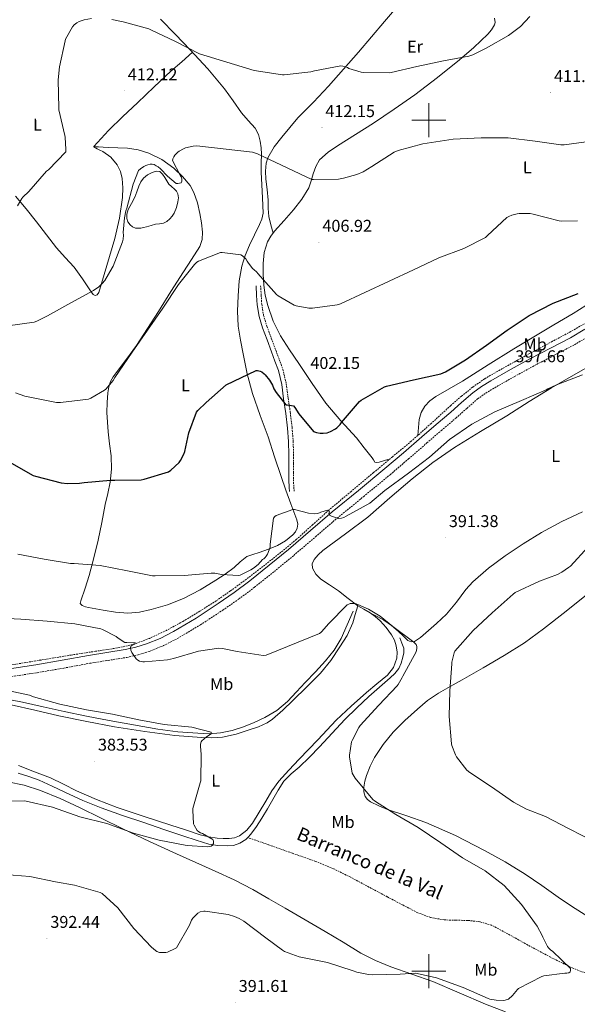
# Model space of a CAD drawing. Units: metres. Extents: x 583115 to 587606, y 4693834 to 4696858.
# Drawn here: x 586760 to 587087, y 4695981 to 4696559 of the extents above; entities that cross this region are included whole.
import ezdxf
from ezdxf.enums import TextEntityAlignment as Align

# ---------------------------------------------------------------- set-up
doc = ezdxf.new("R2010")
doc.units = ezdxf.units.M
doc.header["$MEASUREMENT"] = 0
doc.linetypes.add('TRAZOSX2', pattern=[1.5, 1, -0.5])
for name, color, linetype, lineweight in [('Carátula', 7, 'Continuous', 5), ('Level 11', 142, 'TRAZOSX2', 13), ('Level 12', 142, 'Continuous', 0), ('Level 13', 5, 'Continuous', 0), ('Level 21', 19, 'Continuous', 0), ('Level 36', 19, 'Continuous', 40), ('Level 37', 92, 'Continuous', 0), ('Level 4', 36, 'Continuous', 30), ('Level 41', 19, 'Continuous', 0), ('Level 43', 5, 'Continuous', 0), ('Level 5', 36, 'Continuous', 0), ('Level 51', 144, 'Continuous', 13), ('Level 63', 7, 'Continuous', 0), ('Level 7', 1, 'Continuous', 0)]:
    doc.layers.add(name, color=color, linetype=linetype, lineweight=lineweight)
doc.styles.add('Arial', font='ARIAL.TTF', dxfattribs={"height": 0.2})

# ---------------------------------------------------------------- blocks, each defined once
blk = doc.blocks.new('5PATER')
at = {"layer": 'Carátula', "linetype": 'Continuous', "lineweight": 5}
h = blk.add_hatch(color=250, dxfattribs=at)
edge = h.paths.add_edge_path()
edge.add_ellipse((0, 0), major_axis=(-1.33, -1.34), ratio=0.999422, start_angle=0, end_angle=360)

msp = doc.modelspace()

# ---------------------------------------------------------------- linework, layer by layer
at = {"layer": 'Level 11', "color": 142, "linetype": 'TRAZOSX2', "lineweight": 13}
for points in [[(587092.6, 4696381.12, 398.07), (587083.34, 4696375.76, 397.61), (587072.62, 4696370.03, 397.27), (587061.9, 4696364.31, 397.1), (587051, 4696358.36, 397.1), (587040.14, 4696352.34, 397.1), (587032.74, 4696348, 397.1), (587025.68, 4696343.12, 397.1), (587019.14, 4696337.83, 397.02), (587012.81, 4696332.31, 396.85), (587001.3, 4696321.76, 396.04), (586989.64, 4696311.38, 395.31), (586978.54, 4696302.13, 395.33), (586967.44, 4696292.89, 395.37), (586954.27, 4696281.86, 395.19), (586941.13, 4696270.81, 394.93), (586931.69, 4696262.27, 394.54), (586922.25, 4696253.72, 394.16), (586915.29, 4696247.97, 394.11), (586908.23, 4696242.33, 394.09), (586899.92, 4696235.79, 393.94), (586891.53, 4696229.34, 393.58), (586883.35, 4696223.37, 393.04), (586875.02, 4696217.62, 392.49), (586865.37, 4696211.42, 391.88), (586855.5, 4696205.53, 391.28), (586845.83, 4696200.24, 390.99), (586835.85, 4696195.54, 390.7), (586827.23, 4696192.27, 389.59), (586818.31, 4696190.1, 388.46), (586804.1, 4696187.93, 387.68), (586789.9, 4696185.75, 386.99), (586772.01, 4696182.8, 386.19), (586754.12, 4696179.86, 385.45)], [(587097.78, 4695996.71, 390.42), (587085.04, 4696001.53, 390.16), (587071.45, 4696008.22, 389.76), (587058.1, 4696015.36, 389.39), (587047.58, 4696021.24, 389.29), (587036.85, 4696027.01, 389.2), (587029.98, 4696029.03, 389.08), (587022.84, 4696029.82, 388.94), (587015.89, 4696029.93, 388.78), (587008.95, 4696030.14, 388.62), (587001, 4696031.57, 388.43), (586993.46, 4696034.3, 388.24), (586984.44, 4696038.97, 387.82), (586975.48, 4696043.71, 387.34), (586964.76, 4696049.45, 386.9), (586954.04, 4696055.17, 386.51), (586943.9, 4696060.22, 386.18), (586933.43, 4696064.51, 385.93), (586919.6, 4696069.38, 385.74), (586905.78, 4696074.24, 385.55), (586899.66, 4696076.39, 385.45), (586893.53, 4696078.54, 385.35)]]:
    msp.add_polyline3d(points, dxfattribs=at)
at = {"layer": 'Level 12', "color": 142, "linetype": 'Continuous', "lineweight": 0}
msp.add_polyline3d([(586834.12, 4696437.36, 408.45), (586832.4, 4696436.98, 408.45), (586830.67, 4696436.6, 408.45), (586829.11, 4696436.44, 408.45), (586827.53, 4696436.6, 408.45), (586825.88, 4696437.2, 408.45), (586824.4, 4696438.39, 408.45), (586823.11, 4696440.17, 408.45), (586822.54, 4696442.1, 408.45), (586822.61, 4696444.79, 408.45), (586823.37, 4696447.41, 408.45), (586825.29, 4696451.03, 408.45), (586827.15, 4696454.64, 408.45), (586828.33, 4696457.9, 408.45), (586829.52, 4696461.17, 408.45), (586830.72, 4696463.65, 408.45), (586832.33, 4696465.97, 408.45), (586834.65, 4696467.89, 408.45), (586837.33, 4696469.24, 408.45), (586839.65, 4696470.07, 408.45), (586841.87, 4696469.75, 408.45), (586843.48, 4696468.2, 408.45), (586844.81, 4696466.36, 408.45), (586845.93, 4696464.33, 408.45), (586847.12, 4696462.39, 408.45), (586848.77, 4696460.89, 408.45), (586850.51, 4696459.44, 408.45), (586851.67, 4696458.16, 408.45), (586852.56, 4696456.69, 408.45), (586852.92, 4696454.34, 408.45), (586852.56, 4696451.96, 408.45), (586851.69, 4696448.58, 408.45), (586850.32, 4696445.3, 408.45), (586849.14, 4696443.53, 408.45), (586847.69, 4696441.97, 408.45), (586845.96, 4696440.45, 408.45), (586843.98, 4696439.41, 408.45), (586841.67, 4696439.07, 408.45), (586839.37, 4696438.77, 408.45), (586836.75, 4696438.07, 408.45), (586834.12, 4696437.36, 408.45)], dxfattribs=at)
at = {"layer": 'Level 13', "color": 5, "linetype": 'Continuous', "lineweight": 0, "ltscale": 0.5}
for points in [[(586955.47, 4696211.42, 389.36), (586951.91, 4696203.48, 389.13), (586948.36, 4696195.54, 388.91), (586944.34, 4696188.55, 388.45), (586939.21, 4696182.3, 387.89), (586933.29, 4696175.96, 387.47), (586927.37, 4696169.62, 387.12), (586922.15, 4696164.02, 387), (586916.94, 4696158.42, 386.86), (586910.64, 4696153.22, 386.35), (586903.5, 4696149.02, 385.84), (586897.4, 4696146.02, 385.58), (586891.08, 4696143.51, 385.33), (586884.4, 4696141.37, 385.03), (586877.58, 4696139.99, 384.75), (586870.89, 4696139.54, 384.69), (586864.2, 4696139.74, 384.69), (586852.47, 4696140.68, 384.49), (586840.78, 4696142.17, 384.3), (586826.48, 4696144.64, 384.11), (586812.23, 4696147.29, 383.98), (586798.91, 4696149.91, 383.94), (586785.61, 4696152.6, 383.92), (586773.45, 4696155.33, 383.92), (586761.29, 4696158.04, 383.92), (586754.14, 4696159.32, 383.89)], [(586982.92, 4696195.86, 389.04), (586984.04, 4696192.79, 389.01), (586985.16, 4696189.72, 388.97), (586985.29, 4696187.09, 388.88), (586984.65, 4696184.41, 388.72), (586983.74, 4696180.98, 388.49), (586982.22, 4696177.75, 388.27), (586979.91, 4696174.82, 388.16), (586977.29, 4696172.25, 388.08), (586970.91, 4696166.87, 387.61), (586964.62, 4696161.43, 387.25), (586957.55, 4696154.77, 387.23), (586950.66, 4696147.93, 387.25), (586943.14, 4696139.83, 387.17), (586935.62, 4696131.74, 387.05), (586929.74, 4696125.75, 386.7), (586923.78, 4696119.83, 386.29), (586919.03, 4696115.88, 386.44), (586914.7, 4696111.58, 386.61), (586911.39, 4696106.31, 386.13), (586908.3, 4696100.89, 385.71), (586905.1, 4696095.35, 385.68), (586901.9, 4696089.82, 385.65), (586898.77, 4696085.02, 385.59), (586895.3, 4696080.41, 385.52), (586893.53, 4696078.54, 385.35)], [(586893.53, 4696078.54, 385.35), (586892.49, 4696077.44, 385.26), (586888.97, 4696075.16, 385.01), (586885.22, 4696073.93, 385.01), (586881.42, 4696073.62, 385.01), (586875.97, 4696073.78, 384.94), (586870.6, 4696074.71, 384.88), (586863.3, 4696076.97, 384.78), (586856.07, 4696079.32, 384.69), (586844.26, 4696083.28, 384.44), (586832.46, 4696087.26, 384.17), (586819.89, 4696091.51, 383.98), (586807.37, 4696095.9, 383.85), (586796.66, 4696100.34, 383.78), (586786.12, 4696105.18, 383.73), (586778.61, 4696108.75, 383.69), (586771.08, 4696112.28, 383.66), (586764.9, 4696114.29, 383.69), (586758.73, 4696116.31, 383.73)]]:
    msp.add_polyline3d(points, dxfattribs=at)
at = {"layer": 'Level 21', "color": 19, "linetype": 'Continuous', "lineweight": 0}
for points in [[(586898.44, 4696402.55, 404.61), (586898.76, 4696397.04, 403.93), (586899.08, 4696391.54, 403.26), (586900.19, 4696384.66, 403.19), (586902.28, 4696377.97, 403.33), (586904.87, 4696370.93, 402.65), (586907.47, 4696363.89, 401.98), (586909.53, 4696358.4, 401.79), (586911.56, 4696352.88, 401.53), (586913.5, 4696344.66, 400.64), (586914.64, 4696336.24, 399.74), (586915.9, 4696327.69, 399.07), (586916.94, 4696319.09, 398.53), (586917.53, 4696311.26, 398.14), (586917.77, 4696303.41, 397.76), (586917.78, 4696298.35, 397.51), (586917.77, 4696293.3, 397.25), (586917.73, 4696288.75, 396.82), (586917.9, 4696284.21, 396.35), (586918.16, 4696281.72, 396.16)], [(586863.27, 4696207.47, 392.16), (586876.26, 4696215.95, 392.71), (586885.61, 4696222.46, 393.47), (586894.75, 4696229.26, 394.18), (586906.23, 4696238.45, 394.34), (586917.54, 4696247.82, 394.44), (586930.33, 4696258.82, 394.93), (586943.14, 4696269.78, 395.34), (586958.69, 4696282.47, 395.59), (586974.18, 4696295.25, 395.85), (586984.97, 4696304.56, 396.03), (586995.75, 4696313.87, 396.23), (587004.26, 4696321.17, 396.51), (587012.77, 4696328.46, 396.87), (587019.22, 4696334.17, 397.21), (587025.7, 4696339.86, 397.45), (587030.85, 4696343.58, 397.48), (587036.32, 4696346.83, 397.51), (587048, 4696353.43, 397.58), (587059.75, 4696359.89, 397.64), (587071.47, 4696365.97, 397.74), (587083.17, 4696372.11, 397.9), (587091.69, 4696377.1, 398.22)], [(586749.7, 4696177.07, 386.38), (586769.12, 4696179.99, 386.95), (586784.6, 4696182.66, 387.73), (586800.03, 4696185.49, 388.68), (586810.81, 4696187.23, 389.29), (586821.6, 4696188.95, 389.9), (586827.87, 4696190.35, 390.5), (586834.02, 4696192.27, 391.05), (586842.12, 4696195.52, 391.34), (586849.89, 4696199.51, 391.62), (586863.27, 4696207.47, 392.16)]]:
    msp.add_polyline3d(points, dxfattribs=at)
at = {"layer": 'Level 21', "color": 19, "linetype": 'TRAZOSX2', "lineweight": 0}
for points in [[(586901.14, 4696402.7, 404.61), (586901.46, 4696397.2, 403.93), (586901.77, 4696391.83, 403.26), (586902.83, 4696385.28, 403.19), (586904.84, 4696378.84, 403.33), (586907.4, 4696371.86, 402.65), (586910, 4696364.83, 401.98), (586912.06, 4696359.34, 401.79), (586914.16, 4696353.66, 401.53), (586916.16, 4696345.15, 400.64), (586917.31, 4696336.62, 399.74), (586918.58, 4696328.05, 399.07), (586919.63, 4696319.35, 398.53), (586920.22, 4696311.4, 398.14), (586920.47, 4696303.45, 397.76), (586920.48, 4696298.35, 397.51), (586920.47, 4696293.28, 397.25), (586920.43, 4696288.79, 396.82), (586920.6, 4696284.4, 396.35), (586920.84, 4696281.99, 396.16)], [(586750.39, 4696172.44, 386.38), (586769.87, 4696175.37, 386.95), (586785.42, 4696178.05, 387.73), (586800.83, 4696180.88, 388.68), (586811.55, 4696182.61, 389.29), (586822.48, 4696184.35, 389.9), (586829.08, 4696185.83, 390.5), (586835.59, 4696187.87, 391.05), (586844.06, 4696191.26, 391.34), (586852.15, 4696195.41, 391.62), (586865.74, 4696203.5, 392.16), (586878.87, 4696212.08, 392.71), (586888.35, 4696218.66, 393.47), (586897.61, 4696225.56, 394.18), (586909.18, 4696234.82, 394.34), (586920.55, 4696244.25, 394.44), (586933.37, 4696255.26, 394.93), (586946.14, 4696266.19, 395.34), (586961.66, 4696278.86, 395.59), (586977.2, 4696291.67, 395.85), (586988.02, 4696301.02, 396.03), (586998.8, 4696310.33, 396.23), (587007.3, 4696317.62, 396.51), (587015.84, 4696324.94, 396.87), (587022.31, 4696330.66, 397.21), (587028.62, 4696336.19, 397.45), (587033.42, 4696339.66, 397.48), (587038.67, 4696342.79, 397.51), (587050.27, 4696349.35, 397.58), (587061.95, 4696355.76, 397.64), (587073.63, 4696361.83, 397.74), (587085.44, 4696368.02, 397.9), (587094.18, 4696373.14, 398.22)]]:
    msp.add_polyline3d(points, dxfattribs=at)
at = {"layer": 'Level 36', "color": 92, "linetype": 'Continuous', "lineweight": 0}
for points in [[(587002.26, 4696588.55, 419.61), (586996.22, 4696583.25, 419.28), (586989.11, 4696575.86, 418.7), (586973.83, 4696557.88, 417.22), (586958.55, 4696539.89, 415.75), (586949.81, 4696529.91, 414.5), (586941.07, 4696519.92, 413.25), (586932.12, 4696510.56, 412.76), (586923.02, 4696501.3, 412.41), (586918.2, 4696495.72, 411.71), (586913.55, 4696489.97, 411.01), (586909.12, 4696484.3, 410.59), (586905.42, 4696477.87, 410.17), (586904.43, 4696474.77, 409.89), (586903.97, 4696470.09, 409.36), (586904.21, 4696465.39, 408.89), (586904.92, 4696459.19, 408.62), (586905.61, 4696452.98, 408.38), (586905.56, 4696448.15, 407.74), (586905.93, 4696443.38, 407.29), (586907.18, 4696438.48, 407.39), (586908.43, 4696433.59, 407.48)], [(586842.36, 4696559.25, 415.91), (586851.07, 4696550.31, 415.12), (586859.79, 4696541.36, 414.33), (586870.11, 4696530.09, 413.57), (586879.95, 4696518.39, 412.93), (586884.97, 4696511.34, 412.52), (586889.81, 4696504.18, 412.09), (586893.84, 4696499.79, 411.48), (586897.87, 4696495.28, 410.81), (586899.86, 4696491.63, 410.59), (586900.94, 4696487.67, 410.43), (586901.41, 4696483.79, 410.42), (586901.58, 4696479.92, 410.3), (586901.43, 4696474.64, 409.83), (586901.39, 4696469.36, 409.34), (586901.79, 4696461.87, 408.67), (586902.22, 4696454.39, 408), (586902.46, 4696449.81, 407.88), (586902.54, 4696445.23, 407.81), (586901.82, 4696441.87, 407.52), (586900.43, 4696438.64, 407.23), (586897.54, 4696432.56, 406.81), (586894.67, 4696426.48, 406.33), (586892.13, 4696420.44, 405.67), (586890.06, 4696414.2, 404.99), (586888.54, 4696405.47, 404.13), (586887.95, 4696396.66, 403.33), (586887.6, 4696387.78, 402.74), (586888.01, 4696378.93, 402.17), (586889.29, 4696370.75, 401.5), (586890.89, 4696362.61, 400.83), (586893.29, 4696350.89, 399.91), (586896.27, 4696339.32, 399.1), (586900.82, 4696326.55, 398.39), (586905.48, 4696313.84, 397.69), (586909.27, 4696302.25, 397.02), (586913.1, 4696290.68, 396.35), (586915.92, 4696282.6, 395.87), (586918.8, 4696274.55, 395.39), (586920.6, 4696269.81, 395.18), (586922.44, 4696265.08, 395.01), (586922.93, 4696262.69, 394.83), (586922.64, 4696260.28, 394.69), (586921.57, 4696258.18, 394.74), (586919.95, 4696256.37, 394.81), (586915.74, 4696252.77, 394.83), (586911.12, 4696250.04, 394.88), (586905.7, 4696247.87, 395.04), (586900.24, 4696245.88, 395.2), (586896.61, 4696244.83, 395.27), (586893.07, 4696243.57, 395.33), (586889.17, 4696240.55, 395.35), (586885.52, 4696237.17, 395.26), (586880.26, 4696233.33, 394.73), (586874.89, 4696229.62, 394.17), (586865.57, 4696223.96, 393.79), (586855.82, 4696218.93, 393.47), (586846.5, 4696215.21, 393.22), (586836.81, 4696212.4, 392.96), (586829.97, 4696210.91, 392.77), (586823.12, 4696210.42, 392.57)], [(586977.14, 4696300.96, 395.33), (586973.92, 4696299.98, 395.94), (586970.7, 4696299, 396.54), (586969.44, 4696298.75, 396.62), (586968.27, 4696299.12, 396.67), (586967.36, 4696300.38, 396.96), (586966.6, 4696301.68, 397.25), (586962.04, 4696307.53, 398.09), (586957.39, 4696313.33, 398.78), (586948.18, 4696323.41, 399.84), (586939.34, 4696333.75, 400.89), (586931.31, 4696345.31, 402.02), (586923.47, 4696357.04, 403.13), (586918.12, 4696365.06, 403.66), (586912.84, 4696373.17, 403.9), (586908.47, 4696381.82, 404.06), (586905.29, 4696391.09, 404.22), (586903.83, 4696397.05, 404.32), (586902.92, 4696403.06, 404.41), (586902.54, 4696409.39, 405.05), (586902.67, 4696415.73, 405.89), (586903.29, 4696422.19, 406.39), (586905.16, 4696428.53, 406.91), (586907.04, 4696431.81, 407.28), (586909.32, 4696434.74, 407.61), (586914.93, 4696441.01, 408.16), (586920.52, 4696447.28, 408.64), (586925.36, 4696453.47, 409.04), (586929.49, 4696460.15, 409.47), (586930.82, 4696464.26, 409.87), (586931.92, 4696468.47, 410.37), (586933.46, 4696472.7, 411.1), (586935.76, 4696476.59, 411.58), (586940.76, 4696481.16, 411.56), (586946.32, 4696484.91, 411.52), (586956.92, 4696491.49, 411.47), (586967.44, 4696498.16, 411.45), (586979.65, 4696506.43, 411.9), (586991.69, 4696514.93, 412.73), (587004.94, 4696524.99, 413.89), (587017.93, 4696535.41, 414.85), (587026.35, 4696542.68, 415.12), (587034.51, 4696550.38, 415.36), (587036.8, 4696553.01, 415.44), (587038.54, 4696555.89, 415.55), (587038.9, 4696557.36, 415.63), (587038.48, 4696559.8, 415.8)], [(586803.21, 4696484.4, 414.33), (586807.47, 4696489.14, 413.37), (586811.73, 4696493.88, 412.41), (586820.08, 4696502.11, 411.44), (586828.81, 4696510.07, 411.65), (586838.53, 4696519.46, 412.38), (586848.4, 4696528.69, 413.18), (586854.74, 4696534.32, 413.71), (586861.09, 4696539.94, 414.24)], [(586865.36, 4696425.65, 406.59), (586866.84, 4696429.83, 407.05), (586867.02, 4696434.23, 407.55), (586866.43, 4696439.67, 407.67), (586865.42, 4696445.11, 407.81), (586863.99, 4696451.36, 408.22), (586861.9, 4696457.46, 408.64), (586859.68, 4696461.55, 408.9), (586855.31, 4696466.89, 409.26), (586850.06, 4696471.67, 409.66), (586843.11, 4696476.76, 410.46), (586835.47, 4696480.5, 411.33), (586829.21, 4696482.46, 411.73), (586822.86, 4696483.44, 412.09), (586817.18, 4696483.66, 412.65), (586811.53, 4696483.89, 413.37), (586808.68, 4696484.05, 414.18), (586805.84, 4696484.21, 414.91), (586804.48, 4696484.32, 414.65), (586803.21, 4696484.4, 414.33), (586803.14, 4696484.25, 414.35), (586805.01, 4696483.06, 414.4), (586806.68, 4696482.35, 414.37), (586808.33, 4696481.59, 414.33), (586813.03, 4696478.24, 414.21), (586816.91, 4696473.78, 414.08), (586818.81, 4696469.88, 414.02), (586819.73, 4696465.78, 413.95), (586820.21, 4696460.14, 413.44), (586819.98, 4696454.52, 412.8), (586818.25, 4696442.41, 412.19), (586815.56, 4696430.45, 411.58), (586812.4, 4696419.87, 410.49), (586809.23, 4696409.33, 409.34), (586807.63, 4696403.99, 409.29), (586806.03, 4696398.64, 409.28), (586805, 4696397.3, 409.02), (586803.84, 4696397.03, 408.99), (586802.76, 4696397.56, 409.02), (586801.23, 4696399.67, 409.21)], [(586801.23, 4696399.67, 409.21), (586796.4, 4696406.67, 409.85), (586791.5, 4696413.62, 410.49), (586786.37, 4696419.3, 411.11), (586781.13, 4696424.88, 411.77), (586775.31, 4696432.56, 412.84), (586769.48, 4696440.24, 413.95), (586763.32, 4696447.79, 414.89), (586757.13, 4696455.35, 415.68)], [(586993.47, 4696314.79, 395.55), (586993.86, 4696319.47, 396.59), (586994.25, 4696324.15, 397.63), (586995.35, 4696328.15, 398.03), (586997.64, 4696331.89, 398.14), (587000.59, 4696335.05, 398.65), (587003.98, 4696337.52, 398.97), (587011.84, 4696342.08, 398.97), (587019.66, 4696346.67, 398.97), (587034.76, 4696356.23, 398.97), (587049.93, 4696365.68, 398.97), (587061.64, 4696372.66, 398.95), (587073.36, 4696379.63, 398.91), (587084.7, 4696386.46, 399.01), (587095.95, 4696393.46, 399.29), (587105.36, 4696399.75, 400.03), (587114.7, 4696406.13, 400.7), (587123.83, 4696412.17, 400.78), (587133, 4696418.16, 400.83), (587141.45, 4696423.94, 401.24), (587145.85, 4696426.43, 401.36), (587150.54, 4696428.14, 401.15), (587155.72, 4696429.41, 400.67), (587160.9, 4696430.68, 400.2)], [(586823.12, 4696210.42, 392.57), (586815.88, 4696210.99, 392.27), (586808.65, 4696212.02, 391.93), (586804.35, 4696212.78, 391.8), (586800.08, 4696213.62, 391.74), (586798.17, 4696214.09, 391.77), (586796.3, 4696214.77, 391.87), (586795.15, 4696215.92, 392), (586795.53, 4696217.65, 392.19), (586798, 4696225.06, 392.72), (586800.33, 4696232.5, 393.28), (586803.1, 4696242.8, 394.57), (586805.58, 4696253.17, 395.9), (586807.74, 4696263.66, 396.96), (586809.87, 4696274.16, 398.01), (586811.35, 4696280.68, 399.07), (586812.81, 4696287.22, 400.13), (586813.59, 4696295.01, 400.56), (586813.26, 4696302.84, 400.96), (586812.4, 4696309.83, 401.9), (586811.53, 4696316.85, 402.81), (586811.07, 4696322.54, 403.33), (586810.76, 4696328.24, 403.65), (586810.88, 4696334, 403.81), (586811.4, 4696339.76, 403.97), (586811.89, 4696343.2, 404.06), (586813, 4696346.48, 404.16), (586814.58, 4696349.12, 404.5), (586816.33, 4696351.6, 404.8), (586822.3, 4696359.55, 404.83), (586828.11, 4696367.6, 404.86), (586834.66, 4696377.55, 404.87), (586841.1, 4696387.57, 404.99), (586848.44, 4696399.22, 405.43), (586855.76, 4696410.87, 405.95), (586860.56, 4696418.16, 406.27), (586865.36, 4696425.65, 406.59)], [(586958.14, 4696214.59, 390.22), (586952.47, 4696219, 390.45), (586946.81, 4696223.42, 390.67), (586941.67, 4696226.88, 390.92), (586936.44, 4696230.33, 391.18), (586933.59, 4696233.23, 391.31), (586931.64, 4696236.67, 391.44), (586931.44, 4696239.27, 391.53), (586932.54, 4696241.79, 391.63), (586934.91, 4696244.64, 391.73), (586937.59, 4696247.1, 391.82), (586950.97, 4696256.86, 392.41), (586964.15, 4696266.75, 392.97), (586977.07, 4696278.05, 393.36), (586990.07, 4696289.28, 393.61), (587002.25, 4696298.84, 393.77), (587014.97, 4696307.64, 393.93), (587030.35, 4696317, 394.19), (587045.75, 4696326.33, 394.45), (587058.87, 4696334.61, 394.55), (587072.06, 4696342.78, 394.64), (587085.02, 4696350.22, 394.75), (587098.04, 4696357.56, 395.02)], [(587090.3, 4696269.88, 393.1), (587078.07, 4696264.18, 392.79), (587066.17, 4696257.79, 392.46), (587055.3, 4696251.11, 392.25), (587044.73, 4696243.96, 392.08), (587034.95, 4696236.71, 392), (587025.78, 4696228.73, 391.89), (587021.68, 4696224.19, 391.66), (587016.16, 4696216.83, 391.07), (587010.3, 4696209.79, 390.54), (587004.39, 4696204.17, 390.28), (586998.26, 4696198.72, 390.03), (586994.98, 4696196.02, 389.77), (586991.54, 4696193.66, 389.58), (586989.6, 4696193.42, 389.58), (586987.7, 4696194.3, 389.58), (586984.93, 4696196.97, 389.58), (586982.2, 4696199.61, 389.58), (586978.04, 4696203.18, 389.59), (586973.56, 4696206.27, 389.58), (586969.98, 4696208.1, 389.52), (586966.41, 4696209.92, 389.45)], [(587031.87, 4696178.29, 396.71), (587044.28, 4696185.47, 397.39), (587056.08, 4696192.98, 398.01), (587067.38, 4696201.21, 398.35), (587080.53, 4696211.45, 398.04), (587093.56, 4696221.82, 397.65)], [(586958.14, 4696214.59, 390.22), (586956.7, 4696209.6, 390), (586955.26, 4696204.6, 389.77), (586952.02, 4696197.3, 389.32), (586947.7, 4696190.46, 388.81), (586942.4, 4696182.51, 388.24), (586936.37, 4696175.16, 387.73), (586928.24, 4696167.03, 387.33), (586919.99, 4696159.04, 387.02), (586914.18, 4696153.42, 386.8), (586908.15, 4696147.97, 386.57), (586905.05, 4696145.85, 386.4), (586899.87, 4696143.59, 386.01), (586894.45, 4696141.76, 385.68), (586886.7, 4696139.21, 385.37), (586878.77, 4696137.53, 385.17), (586872.53, 4696137.13, 385.1), (586866.29, 4696137.28, 385.04), (586858.55, 4696137.81, 384.86), (586850.81, 4696138.56, 384.72), (586833.04, 4696140.8, 384.65), (586815.35, 4696143.55, 384.59), (586798.94, 4696146.69, 384.46), (586782.58, 4696150.08, 384.33), (586768.55, 4696153.28, 384.25), (586754.49, 4696156.54, 384.21)], [(586907.73, 4696105.93, 386), (586911.73, 4696111.55, 386.19), (586917.74, 4696118.06, 386.42), (586923.83, 4696124.48, 386.64), (586934.69, 4696135.99, 386.94), (586945.59, 4696147.45, 387.21), (586954.28, 4696155.77, 387.57), (586963.25, 4696163.77, 387.92), (586969.47, 4696168.8, 387.96), (586975.73, 4696173.95, 387.98), (586979.15, 4696178.5, 388.06), (586981.11, 4696183.8, 388.17), (586981.42, 4696187.49, 388.33), (586980.79, 4696191.16, 388.49), (586979.7, 4696194.45, 388.48), (586978.1, 4696197.56, 388.49), (586974.9, 4696201.91, 388.81), (586971.26, 4696205.82, 389.13), (586968.48, 4696208.44, 389.3), (586965.43, 4696210.62, 389.52), (586961.78, 4696212.6, 389.87), (586958.14, 4696214.59, 390.22)], [(587092.85, 4696032.51, 392.08), (587084.33, 4696037.9, 391.98), (587076.02, 4696043.52, 391.89), (587066.31, 4696050.26, 391.42), (587056.56, 4696056.96, 390.86), (587044.73, 4696064.23, 390.6), (587032.56, 4696070.97, 390.48), (587015.59, 4696079.66, 390.59), (586998.2, 4696087.42, 390.67), (586986.98, 4696091.34, 390.47), (586975.67, 4696095.04, 390.16), (586970.66, 4696097.07, 389.81), (586965.75, 4696099.45, 389.71), (586963.87, 4696100.8, 389.87), (586962.48, 4696102.72, 390.03), (586961.75, 4696105.44, 390.22), (586961.84, 4696108.16, 390.41), (586962.4, 4696111.56, 390.5), (586963.32, 4696114.94, 390.61), (586965.42, 4696120.4, 391.08), (586968.05, 4696125.56, 391.57), (586973.14, 4696133.26, 392.3), (586979, 4696140.35, 393.04), (586985.9, 4696147.35, 393.73), (586993.21, 4696153.92, 394.32), (586999.22, 4696158.94, 394.35), (587005.62, 4696163.39, 394.38), (587012.53, 4696167.3, 395.15), (587019.45, 4696171.2, 395.92), (587031.87, 4696178.29, 396.71)], [(586758.84, 4696120.77, 383.69), (586768.25, 4696117.18, 384.04), (586777.65, 4696113.6, 384.4), (586785.27, 4696109.84, 384.56), (586792.89, 4696106.05, 384.72), (586804.78, 4696100.84, 384.98), (586816.88, 4696096.19, 385.23), (586832.62, 4696090.93, 385.34), (586848.37, 4696085.76, 385.29), (586857, 4696082.95, 385.26), (586865.65, 4696080.19, 385.23), (586870.6, 4696078.98, 385.22), (586875.64, 4696078.14, 385.23), (586879.12, 4696077.87, 385.29), (586882.61, 4696077.95, 385.36), (586885.7, 4696078.34, 385.36), (586888.69, 4696079.49, 385.36), (586893.07, 4696082.76, 385.37), (586896.37, 4696086.91, 385.42), (586900.28, 4696093.45, 385.6), (586904.18, 4696099.97, 385.81), (586907.73, 4696105.93, 386)], [(587044.89, 4695976.04, 391.13), (587033.33, 4695980.61, 390.8), (587017.84, 4695987.31, 390.93), (587002.36, 4695993.98, 390.99), (586989.96, 4695998.28, 390.54), (586977.52, 4696002.49, 390.09), (586968.6, 4696006.22, 389.9), (586959.99, 4696010.62, 389.71), (586949.55, 4696017, 389.49), (586939.12, 4696023.36, 389.26), (586927.28, 4696030.17, 388.89), (586915.44, 4696036.99, 388.49), (586906.02, 4696042.55, 388.24), (586896.56, 4696048.06, 387.98), (586885.62, 4696053.69, 387.66), (586874.42, 4696058.82, 387.34), (586863.05, 4696063.82, 387.17), (586851.7, 4696068.86, 387.02), (586835.9, 4696076.2, 386.47), (586820.15, 4696083.65, 385.93), (586807.47, 4696089.89, 385.78), (586794.8, 4696096.19, 385.61), (586783.38, 4696101.43, 385.35), (586771.7, 4696106.24, 385.04), (586762.28, 4696109.33, 384.76), (586752.57, 4696111.17, 384.46)]]:
    msp.add_polyline3d(points, dxfattribs=at)
at = {"layer": 'Level 4', "color": 36, "linetype": 'Continuous', "lineweight": 30}
msp.add_polyline3d([(586753.3, 4696299.29, 400.01), (586767.48, 4696291.2, 400.01), (586768.79, 4696290.75, 400.01), (586784.02, 4696286.85, 400.01), (586787.61, 4696286.43, 400.01), (586794.78, 4696286.62, 400.01), (586797.53, 4696287.04, 400.01), (586812.89, 4696288.48, 400.01), (586815.48, 4696288.38, 400.01), (586830.87, 4696288.6, 400.01), (586832.7, 4696288.96, 400.01), (586847.06, 4696293.4, 400.01), (586848.34, 4696294.3, 400.01), (586853.3, 4696298.91, 400.01), (586854.04, 4696299.96, 400.01), (586856.02, 4696303.77, 400.01), (586856.57, 4696305.31, 400.01), (586858.94, 4696316.35, 400.01), (586863.54, 4696328.41, 400.01), (586864.31, 4696329.4, 400.01), (586869.11, 4696334.01, 400.01), (586880.95, 4696344.48, 400.01), (586898.52, 4696352.86, 400.01), (586899.32, 4696352.83, 400.01), (586900.86, 4696352.57, 400.01), (586901.85, 4696352.12, 400.01), (586903.29, 4696351, 400.01), (586903.86, 4696350.43, 400.01), (586906.36, 4696347.2, 400.01), (586908.12, 4696344.19, 400.01), (586908.95, 4696342.18, 400.01), (586910.2, 4696340.03, 400.01), (586915.9, 4696332.73, 400.01), (586916.73, 4696332.73, 400.01), (586920.5, 4696332.12, 400.01), (586921.27, 4696331.16, 400.01), (586923.51, 4696327.52, 400.01), (586932.15, 4696316.99, 400.01), (586933.98, 4696316.38, 400.01), (586936.06, 4696316.03, 400.01), (586937.88, 4696316, 400.01), (586940.18, 4696316.25, 400.01), (586942.14, 4696316.99, 400.01), (586945.08, 4696318.59, 400.01), (586945.88, 4696319.2, 400.01), (586947.9, 4696321.24, 400.01), (586948.66, 4696322.27, 400.01), (586959.19, 4696334.75, 400.01), (586960.22, 4696335.45, 400.01), (586973.85, 4696343.2, 400.01), (586975.13, 4696343.64, 400.01), (586990.87, 4696347.36, 400.01), (587006.9, 4696350.91, 400.01), (587009.75, 4696352.16, 400.01), (587021.5, 4696359.13, 400.01), (587033.82, 4696367.71, 400.01), (587045.94, 4696376.54, 400.01), (587058.94, 4696385.15, 400.01), (587073.08, 4696392.41, 400.01), (587087.67, 4696398.04, 400.01)], dxfattribs=at)
at = {"layer": 'Level 5', "color": 36, "linetype": 'Continuous', "lineweight": 0}
for points in [[(586758.3, 4696449.66, 415.01), (586760.89, 4696454.01, 415.01), (586761.47, 4696454.75, 415.01), (586764.92, 4696458.11, 415.01), (586775.39, 4696469.95, 415.01), (586776.51, 4696470.84, 415.01), (586786.62, 4696481.37, 415.01), (586786.75, 4696482.68, 415.01), (586786.3, 4696490.01, 415.01), (586786.04, 4696490.88, 415.01), (586782.55, 4696506.08, 415.01), (586782.49, 4696507.04, 415.01), (586782.2, 4696523.61, 415.01), (586783.04, 4696531.26, 415.01), (586786.2, 4696546.56, 415.01), (586786.56, 4696547.45, 415.01), (586790.59, 4696554.88, 415.01), (586791.58, 4696555.93, 415.01), (586793.08, 4696557.15, 415.01), (586794.52, 4696557.95, 415.01), (586797.44, 4696558.97, 415.01), (586801.66, 4696559.74, 415.01)], [(586813.66, 4696559.04, 415.01), (586820.35, 4696557.69, 415.01), (586835.45, 4696553.56, 415.01), (586836.64, 4696553.05, 415.01), (586851.04, 4696546.2, 415.01), (586865.21, 4696538.88, 415.01), (586897.24, 4696529.08, 415.01), (586913.98, 4696526.59, 415.01), (586914.91, 4696526.59, 415.01), (586930.71, 4696528.44, 415.01), (586932.79, 4696528.99, 415.01), (586948.28, 4696531.83, 415.01), (586949.43, 4696531.67, 415.01), (586952.09, 4696530.87, 415.01), (586953.02, 4696530.39, 415.01), (586960.25, 4696528.09, 415.01), (586961.66, 4696527.9, 415.01), (586976.99, 4696527.8, 415.01), (586977.85, 4696527.93, 415.01), (586992.95, 4696531.51, 415.01), (587008.51, 4696534.81, 415.01), (587023.39, 4696537.59, 415.01), (587025.72, 4696538.36, 415.01), (587033.59, 4696542.23, 415.01), (587046.78, 4696549.69, 415.01), (587053.79, 4696554.9, 415.01), (587059.23, 4696560.88, 415.01)], [(587096.76, 4696487.8, 410.01), (587079.48, 4696485.43, 410.01), (587077.56, 4696485.43, 410.01), (587062.33, 4696487.7, 410.01), (587046.62, 4696489.59, 410.01), (587030.68, 4696489.63, 410.01), (587014.17, 4696488.86, 410.01), (586996.44, 4696486.14, 410.01), (586981.95, 4696482.11, 410.01), (586979.48, 4696481.18, 410.01), (586966.49, 4696472.79, 410.01), (586961.4, 4696469.66, 410.01), (586957.66, 4696468, 410.01), (586949.88, 4696465.82, 410.01), (586946.91, 4696465.37, 410.01), (586932.19, 4696465.05, 410.01), (586931.29, 4696465.15, 410.01), (586899.19, 4696480.16, 410.01), (586898.2, 4696480.64, 410.01), (586896.35, 4696481.15, 410.01), (586863.55, 4696484.83, 410.01), (586861.53, 4696484.7, 410.01), (586856.92, 4696483.61, 410.01), (586855.74, 4696483.13, 410.01), (586853.27, 4696481.72, 410.01), (586852.44, 4696481.08, 410.01), (586850.81, 4696479.42, 410.01), (586850.14, 4696478.43, 410.01), (586849.56, 4696477.18, 410.01), (586849.34, 4696476.28, 410.01), (586853.85, 4696467.64, 410.01), (586854.49, 4696466.72, 410.01), (586854.78, 4696465.5, 410.01), (586854.78, 4696464.03, 410.01), (586854.39, 4696463.07, 410.01), (586852.57, 4696462.81, 410.01), (586851.55, 4696462.84, 410.01), (586846.49, 4696467, 410.01), (586842.39, 4696471.32, 410.01), (586840.95, 4696472.51, 410.01), (586839.83, 4696473.21, 410.01), (586838.52, 4696473.82, 410.01), (586837.4, 4696474.01, 410.01), (586836.25, 4696474.01, 410.01), (586834.87, 4696473.76, 410.01), (586833.69, 4696473.37, 410.01), (586832.57, 4696472.8, 410.01), (586830.59, 4696471.39, 410.01), (586829.43, 4696470.3, 410.01), (586826.14, 4696462.33, 410.01), (586822.52, 4696448.16, 410.01), (586821.94, 4696446.68, 410.01), (586821.05, 4696442.56, 410.01), (586820.41, 4696434.01, 410.01), (586820.5, 4696432.41, 410.01), (586820.34, 4696430.04, 410.01), (586820.02, 4696428.41, 410.01), (586814.39, 4696414.14, 410.01), (586813.98, 4696413.12, 410.01), (586809.56, 4696405.85, 410.01), (586808.02, 4696403.93, 410.01), (586806.07, 4696402.04, 410.01), (586802.97, 4696399.8, 410.01), (586789.66, 4696392.67, 410.01), (586775.9, 4696384.99, 410.01), (586769.62, 4696381.79, 410.01), (586767.99, 4696381.21, 410.01), (586752.66, 4696379.16, 410.01)], [(586810.2, 4696341.98, 405.01), (586814.55, 4696347.1, 405.01), (586815.51, 4696348.7, 405.01), (586825.59, 4696363.68, 405.01), (586834.65, 4696376.57, 405.01), (586843.74, 4696389.44, 405.01), (586852.89, 4696403.39, 405.01), (586862.26, 4696415.2, 405.01), (586863.64, 4696416.48, 405.01), (586864.63, 4696417.05, 405.01), (586877.5, 4696422.3, 405.01), (586878.52, 4696422.3, 405.01), (586889.46, 4696420.86, 405.01), (586890.39, 4696420.22, 405.01), (586892.34, 4696418.46, 405.01), (586893.27, 4696417.21, 405.01), (586893.66, 4696416.48, 405.01), (586896.28, 4696412.76, 405.01), (586897.14, 4696412.19, 405.01), (586898.87, 4696410.62, 405.01), (586899.51, 4696409.85, 405.01), (586910.39, 4696397.47, 405.01), (586911.38, 4696396.7, 405.01), (586920.79, 4696391.29, 405.01), (586922.01, 4696390.88, 405.01), (586929.46, 4696389.5, 405.01), (586931.54, 4696389.5, 405.01), (586946.14, 4696391.45, 405.01), (586948.12, 4696392.12, 405.01), (586962.26, 4696398.62, 405.01), (586976.7, 4696405.31, 405.01), (586990.84, 4696412, 405.01), (587005.72, 4696419.13, 405.01), (587020.57, 4696424.47, 405.01), (587033.14, 4696431.07, 405.01), (587034.39, 4696432.12, 405.01), (587045.85, 4696442.75, 405.01), (587046.9, 4696443.42, 405.01), (587048.66, 4696444.15, 405.01), (587051.74, 4696444.95, 405.01), (587052.95, 4696445.11, 405.01), (587059.54, 4696445.15, 405.01), (587061.3, 4696444.79, 405.01), (587076.47, 4696440.73, 405.01), (587077.72, 4696440.57, 405.01), (587087.19, 4696440.73, 405.01)], [(586758.42, 4696244.96, 395.01), (586773.85, 4696242.08, 395.01), (586789.43, 4696239.45, 395.01), (586791.51, 4696239.45, 395.01), (586806.87, 4696238.24, 395.01), (586822.94, 4696235.23, 395.01), (586837.66, 4696232.32, 395.01), (586839.1, 4696232.29, 395.01), (586856.25, 4696232.54, 395.01), (586872.12, 4696233.92, 395.01), (586874.14, 4696233.79, 395.01), (586878.04, 4696233.05, 395.01), (586888.12, 4696232.41, 395.01), (586889.11, 4696232.73, 395.01), (586895.32, 4696235.71, 395.01), (586897.02, 4696236.8, 395.01), (586899.61, 4696239, 395.01), (586902.17, 4696241.95, 395.01), (586902.97, 4696242.27, 395.01), (586903.74, 4696242.94, 395.01), (586904.47, 4696243.9, 395.01), (586905.14, 4696245.05, 395.01), (586906.71, 4696249.05, 395.01), (586906.71, 4696250.78, 395.01), (586908.66, 4696266.11, 395.01), (586909.53, 4696267.13, 395.01), (586910.33, 4696267.77, 395.01), (586920.09, 4696271.26, 395.01), (586920.95, 4696271.26, 395.01), (586929.21, 4696268.99, 395.01), (586932.66, 4696268.6, 395.01), (586934.49, 4696268.89, 395.01), (586935.74, 4696269.28, 395.01), (586936.57, 4696269.66, 395.01), (586940.41, 4696270.88, 395.01), (586941.27, 4696270.72, 395.01), (586941.62, 4696269.85, 395.01), (586941.11, 4696268.89, 395.01), (586941.59, 4696267.96, 395.01), (586942.74, 4696267.39, 395.01), (586946.94, 4696266.04, 395.01), (586948.54, 4696266.08, 395.01), (586950.01, 4696266.56, 395.01), (586951.32, 4696267.39, 395.01), (586965.34, 4696274.91, 395.01), (586974.07, 4696282.4, 395.01), (586988.09, 4696292.64, 395.01), (587000.41, 4696301.98, 395.01), (587012.18, 4696312.28, 395.01), (587025.3, 4696321.37, 395.01), (587038.71, 4696328.6, 395.01), (587054.39, 4696335.23, 395.01), (587068.82, 4696341.53, 395.01), (587069.91, 4696342.2, 395.01), (587074.94, 4696344.41, 395.01), (587090.3, 4696350.36, 395.01)], [(586757.08, 4696339.74, 405.01), (586762.67, 4696337.79, 405.01), (586765.46, 4696337.31, 405.01), (586781.24, 4696334.04, 405.01), (586783.58, 4696334.04, 405.01), (586800.06, 4696336.06, 405.01), (586801.34, 4696336.57, 405.01), (586809.4, 4696341.24, 405.01), (586810.2, 4696341.98, 405.01)], [(587093.5, 4696249.34, 395.01), (587083.22, 4696238.01, 395.01), (587081.94, 4696237.15, 395.01), (587078.1, 4696234.43, 395.01), (587075.48, 4696233.02, 395.01), (587065.05, 4696229.05, 395.01), (587050.65, 4696222.4, 395.01), (587049.4, 4696221.47, 395.01), (587037.14, 4696210.52, 395.01), (587026.04, 4696200.09, 395.01), (587015.25, 4696188, 395.01), (587014.81, 4696186.97, 395.01), (587013.37, 4696181.63, 395.01), (587013.37, 4696180.57, 395.01), (587012.25, 4696164.64, 395.01), (587011.96, 4696149.6, 395.01), (587013.24, 4696133.66, 395.01), (587013.49, 4696132.57, 395.01), (587015.54, 4696127.1, 395.01), (587016.15, 4696126.01, 395.01), (587022.2, 4696118.14, 395.01), (587024.02, 4696116.67, 395.01), (587036.69, 4696108.38, 395.01), (587049.65, 4696099.23, 395.01), (587057.36, 4696095.1, 395.01), (587068.5, 4696090.81, 395.01), (587082.45, 4696083.61, 395.01), (587097.59, 4696075.71, 395.01)], [(586744.47, 4696207.62, 390.01), (586760.22, 4696206.78, 390.01), (586775.64, 4696205.66, 390.01), (586792.06, 4696204.06, 390.01), (586807.19, 4696201.05, 390.01), (586808.28, 4696200.67, 390.01), (586816.28, 4696196.67, 390.01), (586817.46, 4696195.65, 390.01), (586821.3, 4696193.12, 390.01), (586822.42, 4696193.12, 390.01), (586827.54, 4696192.89, 390.01), (586827.06, 4696192.09, 390.01), (586826.1, 4696191.65, 390.01), (586824.92, 4696190.88, 390.01), (586824.66, 4696189.89, 390.01), (586824.92, 4696188.61, 390.01), (586825.49, 4696187.2, 390.01), (586827.93, 4696183.42, 390.01), (586828.95, 4696182.69, 390.01), (586829.88, 4696182.21, 390.01), (586831.89, 4696181.69, 390.01), (586832.85, 4696181.66, 390.01), (586846.39, 4696182.97, 390.01), (586849.85, 4696183.77, 390.01), (586864.53, 4696188, 390.01), (586876.6, 4696189.79, 390.01), (586878.68, 4696189.63, 390.01), (586887.35, 4696187.87, 390.01), (586902.61, 4696185.5, 390.01), (586904.37, 4696185.6, 390.01), (586935.61, 4696198.43, 390.01), (586936.44, 4696198.94, 390.01), (586937.11, 4696199.52, 390.01), (586941.08, 4696204.16, 390.01), (586951.9, 4696215.13, 390.01), (586952.89, 4696215.71, 390.01), (586953.66, 4696216.03, 390.01), (586954.46, 4696216.09, 390.01), (586956.66, 4696216, 390.01), (586958.3, 4696215.52, 390.01), (586964.57, 4696212.76, 390.01), (586971.42, 4696208.54, 390.01), (586978.84, 4696202.59, 390.01), (586991.13, 4696193.21, 390.01), (586992.41, 4696191.93, 390.01), (586992.89, 4696190.81, 390.01), (586992.98, 4696189.66, 390.01), (586992.79, 4696188.51, 390.01), (586992.41, 4696187.71, 390.01), (586984.63, 4696173.37, 390.01), (586984.28, 4696172.48, 390.01), (586981.88, 4696168.41, 390.01), (586981.27, 4696167.71, 390.01), (586970.65, 4696156.25, 390.01), (586959.57, 4696144.25, 390.01), (586958.87, 4696143.26, 390.01), (586954.81, 4696135.61, 390.01), (586954.52, 4696134.68, 390.01)], [(586749.72, 4696165.54, 385.01), (586765.27, 4696162.14, 385.01), (586767.73, 4696161.25, 385.01), (586783.09, 4696156.93, 385.01), (586798.77, 4696153.63, 385.01), (586814.07, 4696151.04, 385.01), (586829.65, 4696147.74, 385.01), (586844.5, 4696144.99, 385.01), (586860.63, 4696143.29, 385.01), (586872.15, 4696140.41, 385.01), (586872.12, 4696139.52, 385.01), (586871.48, 4696138.97, 385.01), (586869.37, 4696137.63, 385.01), (586866.61, 4696135.36, 385.01), (586866.23, 4696134.65, 385.01), (586865.88, 4696133.34, 385.01), (586865.81, 4696132.22, 385.01), (586866.23, 4696127.29, 385.01), (586865.91, 4696111.74, 385.01), (586865.56, 4696110.59, 385.01), (586861.3, 4696095.49, 385.01), (586861.24, 4696094.66, 385.01), (586861.68, 4696086.66, 385.01), (586862.04, 4696085.79, 385.01), (586863.83, 4696082.69, 385.01), (586864.72, 4696081.89, 385.01), (586865.75, 4696081.22, 385.01), (586866.9, 4696080.8, 385.01)], [(586954.52, 4696134.68, 390.01), (586953.37, 4696127, 390.01), (586953.4, 4696125.89, 390.01), (586954.97, 4696116.38, 390.01), (586955.41, 4696115.42, 390.01), (586956.72, 4696113.34, 390.01), (586966.96, 4696100.89, 390.01), (586967.96, 4696100.13, 390.01), (586980.6, 4696092, 390.01), (586993.62, 4696084.51, 390.01), (587007.03, 4696075.45, 390.01), (587019.67, 4696066.65, 390.01), (587032.98, 4696058.91, 390.01), (587044.15, 4696050.27, 390.01), (587054.42, 4696039.13, 390.01), (587063.57, 4696026.4, 390.01), (587066.52, 4696020.96, 390.01), (587066.84, 4696020, 390.01), (587069.65, 4696014.43, 390.01), (587070.16, 4696013.79, 390.01), (587071.64, 4696012.38, 390.01), (587072.5, 4696011.74, 390.01), (587083.19, 4696001.5, 390.01), (587083.12, 4696000.35, 390.01), (587082.93, 4695999.55, 390.01), (587082.13, 4695998.97, 390.01), (587080.95, 4695998.81, 390.01), (587079.8, 4695998.81, 390.01), (587067.6, 4695997.21, 390.01), (587066.42, 4695996.8, 390.01), (587052.69, 4695989.82, 390.01), (587052.02, 4695989.25, 390.01), (587049.08, 4695985.73, 390.01), (587046.71, 4695983.52, 390.01), (587044.88, 4695982.97, 390.01), (587044.08, 4695982.88, 390.01), (587039.41, 4695982.94, 390.01), (587035.73, 4695983.61, 390.01), (587034.71, 4695983.97, 390.01), (587020.18, 4695990.33, 390.01), (587004.47, 4695996.19, 390.01), (586993.08, 4695998.72, 390.01), (586991.89, 4695998.78, 390.01), (586983.16, 4695998.17, 390.01), (586966.96, 4695997.95, 390.01), (586964.52, 4695998.12, 390.01), (586957.72, 4695999.46, 390.01), (586955.41, 4696000.22, 390.01), (586940.31, 4696005.09, 390.01), (586923.73, 4696008.45, 390.01), (586915.22, 4696011.49, 390.01), (586913.88, 4696012.26, 390.01), (586904.15, 4696019.62, 390.01), (586891.28, 4696029.47, 390.01), (586888.56, 4696031.04, 390.01), (586885.84, 4696032.19, 390.01), (586882.04, 4696033.28, 390.01), (586868.56, 4696035.23, 390.01), (586867.73, 4696035.23, 390.01), (586865.68, 4696034.78, 390.01), (586864.31, 4696034.02, 390.01), (586863.35, 4696033.28, 390.01), (586861.24, 4696031.07, 390.01), (586860.53, 4696029.89, 390.01), (586859.25, 4696026.98, 390.01), (586851.73, 4696013.79, 390.01), (586850.87, 4696013.25, 390.01), (586846.45, 4696011.23, 390.01), (586845.43, 4696011.01, 390.01), (586843.8, 4696010.91, 390.01), (586841.68, 4696011.07, 390.01), (586840.21, 4696011.62, 390.01), (586839.32, 4696012.19, 390.01), (586836.98, 4696014.14, 390.01), (586826.61, 4696025.18, 390.01), (586817.27, 4696037.15, 390.01), (586808.05, 4696045.66, 390.01), (586806.8, 4696046.18, 390.01), (586791.86, 4696050.62, 390.01), (586780.63, 4696052.48, 390.01), (586765.46, 4696055.71, 390.01), (586750.8, 4696056.74, 390.01)], [(586866.9, 4696080.8, 385.01), (586873.11, 4696077.34, 385.01), (586873.4, 4696076.32, 385.01), (586873.4, 4696075.1, 385.01), (586872.88, 4696074.02, 385.01), (586872.05, 4696073.47, 385.01), (586870.96, 4696073.18, 385.01), (586869.97, 4696073.12, 385.01), (586857.88, 4696073.82, 385.01), (586856.88, 4696073.95, 385.01), (586841.59, 4696076.99, 385.01), (586826.48, 4696081.12, 385.01), (586810.84, 4696086.72, 385.01), (586794.84, 4696090.72, 385.01), (586778.8, 4696096.38, 385.01), (586763.44, 4696099.94, 385.01), (586762.61, 4696100, 385.01), (586746.04, 4696099.68, 385.01)]]:
    msp.add_polyline3d(points, dxfattribs=at)
at = {"layer": 'Level 51', "color": 142, "linetype": 'Continuous', "lineweight": 0}
msp.add_polyline3d([(586834.12, 4696437.36, 319.45), (586832.4, 4696436.98, 319.45), (586830.67, 4696436.6, 319.45), (586829.11, 4696436.44, 319.45), (586827.53, 4696436.6, 319.45), (586825.88, 4696437.2, 319.45), (586824.4, 4696438.39, 319.45), (586823.11, 4696440.17, 319.45), (586822.54, 4696442.1, 319.45), (586822.61, 4696444.79, 319.45), (586823.37, 4696447.41, 319.45), (586825.29, 4696451.03, 319.45), (586827.15, 4696454.64, 319.45), (586828.33, 4696457.9, 319.45), (586829.52, 4696461.17, 319.45), (586830.72, 4696463.65, 319.45), (586832.33, 4696465.97, 319.45), (586834.65, 4696467.89, 319.45), (586837.33, 4696469.24, 319.45), (586839.65, 4696470.07, 319.45), (586841.87, 4696469.75, 319.45), (586843.48, 4696468.2, 319.45), (586844.81, 4696466.36, 319.45), (586845.93, 4696464.33, 319.45), (586847.12, 4696462.39, 319.45), (586848.77, 4696460.89, 319.45), (586850.51, 4696459.44, 319.45), (586851.67, 4696458.16, 319.45), (586852.56, 4696456.69, 319.45), (586852.92, 4696454.34, 319.45), (586852.56, 4696451.96, 319.45), (586851.69, 4696448.58, 319.45), (586850.32, 4696445.3, 319.45), (586849.14, 4696443.53, 319.45), (586847.69, 4696441.97, 319.45), (586845.96, 4696440.45, 319.45), (586843.98, 4696439.41, 319.45), (586841.67, 4696439.07, 319.45), (586839.37, 4696438.77, 319.45), (586836.75, 4696438.07, 319.45), (586834.12, 4696437.36, 319.45)], close=True, dxfattribs=at)
at = {"layer": 'Level 63', "linetype": 'Continuous', "lineweight": 0}
for points in [[(587000, 4696490, 0.01), (587000, 4696510, 0.01)], [(586990, 4696500, 0.01), (587010, 4696500, 0.01)], [(587000, 4695990, 0.01), (587000, 4696010, 0.01)], [(586990, 4696000, 0.01), (587010, 4696000, 0.01)]]:
    msp.add_polyline3d(points, dxfattribs=at)

# ---------------------------------------------------------------- block references
at = {"layer": 'Level 7', "color": 19, "linetype": 'Continuous', "lineweight": 0, "xscale": 0.09999976485492153, "yscale": 0.09999976485492153, "rotation": 0.3276387248512278}
for p in [(586821.02, 4696517.15, 412.13), (587071.51, 4696516.15, 411.55), (586937.15, 4696495.58, 412.16), (586935.35, 4696428.22, 406.93), (587048.76, 4696351.55, 397.67), (586928.34, 4696347.61, 402.16), (587009.72, 4696254.72, 391.39), (586803.57, 4696123.39, 383.54), (586775.57, 4696019.26, 392.45), (586886.16, 4695981.63, 391.62)]:
    msp.add_blockref('5PATER', p, dxfattribs=at)

# ---------------------------------------------------------------- texts
at = {"layer": 'Level 37', "color": 92, "linetype": 'Continuous', "lineweight": 0, "style": 'Arial'}
for s, p in [('Er', (586991.82, 4696543.19, 415.92)), ('L', (586770.01, 4696497.34, 415.83)), ('L', (587057.76, 4696472.18, 408.15)), ('Mb', (587062.4, 4696368.25, 398.11)), ('L', (586856.99, 4696344.12, 401.59)), ('L', (587074.44, 4696302.6, 392.12)), ('Mb', (586878.24, 4696168.65, 387.89)), ('L', (586874.76, 4696111.94, 385.18)), ('Mb', (586949.54, 4696087.62, 388.28)), ('Mb', (587033.44, 4696000.84, 389.75))]:
    msp.add_text(s, height=7, rotation=0.32765, dxfattribs=at).set_placement(p, align=Align.MIDDLE_CENTER)
at = {"layer": 'Level 41', "color": 19, "linetype": 'Continuous', "lineweight": 0, "style": 'Arial'}
for s, p in [('412.12', (586823.07, 4696521.15, 412.13)), ('411.54', (587073.5, 4696520.15, 411.55)), ('412.15', (586939.13, 4696499.58, 412.16)), ('406.92', (586937.4, 4696432.22, 406.93)), ('397.66', (587050.74, 4696355.55, 397.67)), ('402.15', (586930.33, 4696351.61, 402.16)), ('391.38', (587011.7, 4696258.72, 391.39)), ('383.53', (586805.56, 4696127.39, 383.54)), ('392.44', (586777.56, 4696023.26, 392.45)), ('391.61', (586888.24, 4695985.63, 391.62))]:
    msp.add_text(s, height=7, dxfattribs=at).set_placement(p, align=Align.BOTTOM_LEFT)
at = {"layer": 'Level 43', "color": 142, "linetype": 'Continuous', "lineweight": 0, "style": 'Arial'}
msp.add_text('Barranco de la Val', height=8, rotation=-23.007, dxfattribs=at).set_placement((586920.57, 4696075.42, 385.97), align=Align.BOTTOM_LEFT)

doc.saveas('drawing.dxf')
